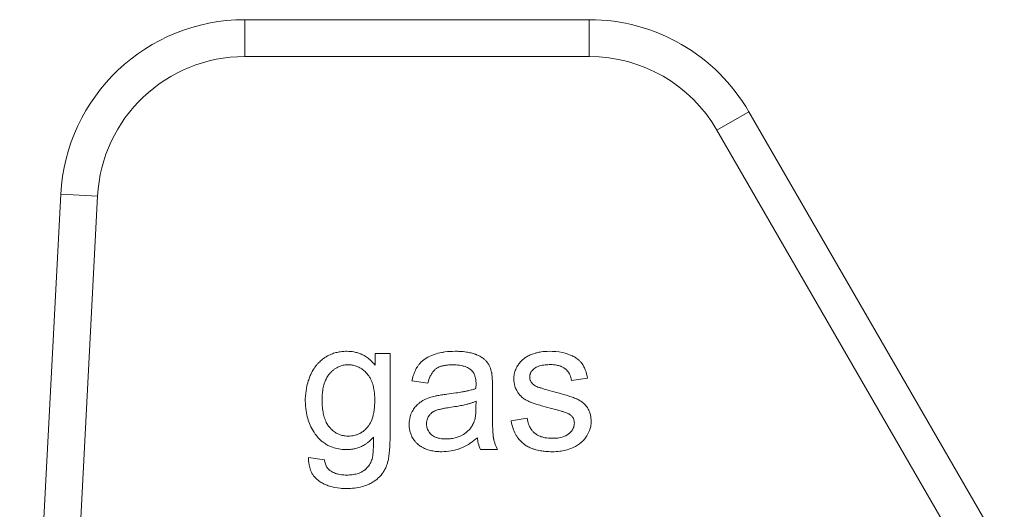
# Model space of a CAD drawing. Units: millimetres. Extents: x 0 to 30462, y -7 to 21000.
# Drawn here: x 14174 to 14194, y 15683 to 15693 of the extents above; entities that cross this region are included whole.
import ezdxf

# ---------------------------------------------------------------- set-up
doc = ezdxf.new("R2010")
doc.units = ezdxf.units.MM
doc.linetypes.add('K5LT_THIN', pattern=[0])
doc.layers.add('R', color=1, linetype='Continuous', true_color=0xff0000)
doc.layers.add('WELDING', color=7, linetype='Continuous', true_color=0xffffff)

msp = doc.modelspace()

# ---------------------------------------------------------------- linework, layer by layer
at = {"layer": 'R', "color": 7, "linetype": 'K5LT_THIN', "lineweight": 18}
for p, q in [((14178.434, 15692.98), (14178.434, 15692.245)), ((14178.434, 15692.98), (14185.303, 15692.98)), ((14185.303, 15692.98), (14185.303, 15692.245)), ((14185.303, 15692.245), (14178.434, 15692.245)), ((14188.486, 15691.143), (14187.849, 15690.775)), ((14188.486, 15691.143), (14193.578, 15682.323)), ((14193.366, 15681.22), (14187.849, 15690.775)), ((14174.764, 15689.497), (14173.945, 15673.87)), ((14175.498, 15689.459), (14174.681, 15673.87)), ((14175.498, 15689.459), (14174.764, 15689.497)), ((14181.33, 15686.323), (14181.03, 15686.323)), ((14181.03, 15686.323), (14181.03, 15686.091)), ((14181.33, 15684.667), (14181.33, 15686.323)), ((14181.766, 15685.774), (14182.085, 15685.732)), ((14184.948, 15685.784), (14185.267, 15685.827)), ((14183.371, 15685.207), (14183.371, 15685.641)), ((14183.045, 15685.367), (14183.043, 15685.248)), ((14184.065, 15685.028), (14183.744, 15684.977)), ((14183.135, 15684.405), (14183.474, 15684.405)), ((14180.022, 15684.201), (14179.705, 15684.247))]:
    msp.add_line(p, q, dxfattribs=at)
for centre, radius, start, end in [((14178.434, 15689.305), 3.675, 90, 177), ((14185.303, 15689.305), 3.675, 30, 90), ((14178.434, 15689.305), 2.94, 90, 177), ((14185.303, 15689.305), 2.94, 30, 90)]:
    msp.add_arc(centre, radius, start, end, dxfattribs=at)
at = {"layer": 'WELDING', "color": 7, "linetype": 'K5LT_THIN', "lineweight": 18}
for points, knots in [([(14180.471, 15686.365), (14180.429, 15686.365), (14180.354, 15686.36), (14180.25, 15686.34), (14180.154, 15686.308), (14180.07, 15686.267), (14180.006, 15686.225), (14179.95, 15686.18), (14179.9, 15686.132), (14179.851, 15686.074), (14179.8, 15686.002), (14179.761, 15685.93), (14179.725, 15685.846), (14179.693, 15685.757), (14179.655, 15685.609), (14179.641, 15685.474), (14179.64, 15685.388), (14179.64, 15685.375)], [0, 0, 0, 0, 1.583749, 2.772287, 3.926634, 5.35343, 6.20815, 6.777644, 8.007247, 8.798856, 9.596341, 11.293042, 11.836991, 12.976638, 14.814755, 17.50672, 18, 18, 18, 18]), ([(14181.03, 15686.091), (14181, 15686.128), (14180.944, 15686.187), (14180.868, 15686.246), (14180.806, 15686.284), (14180.752, 15686.311), (14180.683, 15686.336), (14180.592, 15686.359), (14180.517, 15686.365), (14180.471, 15686.365)], [0, 0, 0, 0, 2.217596, 3.770016, 4.457106, 5.61915, 6.546826, 7.858318, 10, 10, 10, 10]), ([(14182.629, 15686.365), (14182.56, 15686.365), (14182.468, 15686.36), (14182.328, 15686.337), (14182.234, 15686.313), (14182.123, 15686.27), (14182.051, 15686.231), (14181.99, 15686.186), (14181.953, 15686.155), (14181.922, 15686.121), (14181.893, 15686.085), (14181.856, 15686.03), (14181.805, 15685.925), (14181.778, 15685.831), (14181.766, 15685.774)], [0, 0, 0, 0, 2.731863, 3.571891, 5.510702, 6.499732, 8.22323, 8.666558, 9.454843, 10.108844, 10.458947, 11.23947, 12.70209, 15, 15, 15, 15]), ([(14183.355, 15685.941), (14183.347, 15685.98), (14183.329, 15686.039), (14183.295, 15686.105), (14183.274, 15686.137), (14183.259, 15686.156), (14183.24, 15686.179), (14183.202, 15686.216), (14183.151, 15686.251), (14183.099, 15686.278), (14183.064, 15686.294), (14183.039, 15686.303), (14183.004, 15686.317), (14182.942, 15686.335), (14182.84, 15686.354), (14182.733, 15686.363), (14182.659, 15686.365), (14182.629, 15686.365)], [0, 0, 0, 0, 2.304227, 3.611629, 4.329927, 4.560991, 5.004848, 6.077367, 7.634104, 8.636677, 9.524217, 9.851815, 10.199632, 11.748943, 13.616316, 16.258639, 18, 18, 18, 18]), ([(14184.507, 15686.365), (14184.452, 15686.365), (14184.368, 15686.359), (14184.279, 15686.341), (14184.239, 15686.331), (14184.208, 15686.322), (14184.156, 15686.305), (14184.086, 15686.276), (14184.038, 15686.248), (14184.017, 15686.232)], [0, 0, 0, 0, 3.220944, 4.883135, 5.262031, 5.633079, 6.734114, 8.469978, 10, 10, 10, 10]), ([(14185.267, 15685.827), (14185.258, 15685.883), (14185.237, 15685.97), (14185.196, 15686.06), (14185.172, 15686.098), (14185.161, 15686.115), (14185.144, 15686.139), (14185.122, 15686.164), (14185.08, 15686.202), (14185.037, 15686.234), (14184.974, 15686.269), (14184.924, 15686.292), (14184.851, 15686.319), (14184.719, 15686.355), (14184.593, 15686.365), (14184.507, 15686.365)], [0, 0, 0, 0, 2.722335, 4.065175, 4.557205, 4.795156, 5.02622, 5.904368, 6.32507, 7.653871, 8.382621, 9.672365, 10.208457, 11.992014, 16, 16, 16, 16]), ([(14179.975, 15685.397), (14179.975, 15685.46), (14179.981, 15685.561), (14180.004, 15685.674), (14180.022, 15685.733), (14180.037, 15685.771), (14180.058, 15685.82), (14180.085, 15685.867), (14180.111, 15685.902), (14180.124, 15685.918), (14180.144, 15685.941), (14180.175, 15685.972), (14180.219, 15686.008), (14180.265, 15686.038), (14180.312, 15686.062), (14180.362, 15686.08), (14180.422, 15686.093), (14180.469, 15686.097), (14180.495, 15686.097)], [0, 0, 0, 0, 3.740077, 5.811798, 6.668691, 7.338753, 8.186834, 9.791468, 10.461807, 10.712861, 11.033327, 12.202323, 13.241762, 14.374591, 15.392508, 16.302276, 17.448805, 19, 19, 19, 19]), ([(14180.495, 15686.097), (14180.517, 15686.097), (14180.55, 15686.095), (14180.597, 15686.087), (14180.646, 15686.075), (14180.699, 15686.054), (14180.759, 15686.02), (14180.806, 15685.984), (14180.842, 15685.95), (14180.862, 15685.929), (14180.881, 15685.907), (14180.908, 15685.871), (14180.949, 15685.803), (14180.985, 15685.714), (14181.014, 15685.589), (14181.024, 15685.482), (14181.026, 15685.407), (14181.026, 15685.387)], [0, 0, 0, 0, 1.171904, 1.795456, 2.553471, 3.92317, 4.872071, 6.279513, 7.161159, 7.53102, 7.865833, 8.75831, 9.948448, 12.156774, 13.972323, 16.892108, 18, 18, 18, 18]), ([(14182.085, 15685.732), (14182.096, 15685.777), (14182.119, 15685.847), (14182.159, 15685.92), (14182.183, 15685.953), (14182.207, 15685.983), (14182.234, 15686.008), (14182.273, 15686.035), (14182.306, 15686.052), (14182.354, 15686.069), (14182.41, 15686.083), (14182.489, 15686.094), (14182.548, 15686.097), (14182.583, 15686.097)], [0, 0, 0, 0, 2.932521, 4.452759, 5.042954, 5.455726, 6.798255, 7.299155, 8.329756, 9.100207, 10.427111, 11.823461, 14, 14, 14, 14]), ([(14182.583, 15686.097), (14182.627, 15686.097), (14182.692, 15686.093), (14182.766, 15686.078), (14182.827, 15686.061), (14182.889, 15686.035), (14182.935, 15686.001), (14182.952, 15685.986)], [0, 0, 0, 0, 2.73784, 3.902702, 4.566235, 6.596485, 8, 8, 8, 8]), ([(14184.017, 15686.232), (14183.989, 15686.212), (14183.951, 15686.179), (14183.908, 15686.129), (14183.881, 15686.092), (14183.857, 15686.051), (14183.835, 15686.006), (14183.819, 15685.958), (14183.803, 15685.894), (14183.799, 15685.845), (14183.799, 15685.812)], [0, 0, 0, 0, 2.294165, 3.370324, 4.385937, 5.388431, 6.585145, 7.720566, 8.796227, 11, 11, 11, 11]), ([(14184.114, 15685.851), (14184.114, 15685.863), (14184.115, 15685.881), (14184.121, 15685.906), (14184.128, 15685.926), (14184.139, 15685.947), (14184.156, 15685.973), (14184.176, 15685.995), (14184.195, 15686.012), (14184.205, 15686.021), (14184.22, 15686.033), (14184.246, 15686.049), (14184.28, 15686.063), (14184.321, 15686.077), (14184.367, 15686.087), (14184.439, 15686.097), (14184.494, 15686.099), (14184.529, 15686.099)], [0, 0, 0, 0, 1.223063, 1.826966, 2.556229, 3.352052, 4.161044, 5.719954, 6.29299, 6.690577, 7.014659, 8.270538, 9.714973, 10.693132, 12.595068, 14.410331, 18, 18, 18, 18]), ([(14184.529, 15686.099), (14184.57, 15686.099), (14184.637, 15686.094), (14184.708, 15686.076), (14184.755, 15686.058), (14184.784, 15686.043), (14184.813, 15686.024), (14184.833, 15686.008), (14184.854, 15685.988), (14184.876, 15685.963), (14184.897, 15685.933), (14184.929, 15685.875), (14184.943, 15685.823), (14184.948, 15685.784)], [0, 0, 0, 0, 2.986494, 4.790043, 5.282064, 6.602661, 7.207629, 7.777411, 8.447079, 9.255217, 10.18894, 11.133554, 14, 14, 14, 14]), ([(14182.952, 15685.986), (14182.965, 15685.975), (14182.982, 15685.956), (14183.001, 15685.925), (14183.013, 15685.898), (14183.024, 15685.868), (14183.033, 15685.836), (14183.038, 15685.803), (14183.043, 15685.76), (14183.045, 15685.727), (14183.045, 15685.706)], [0, 0, 0, 0, 1.815004, 2.78539, 3.871274, 5.033809, 6.25931, 7.472916, 8.660807, 11, 11, 11, 11]), ([(14183.371, 15685.641), (14183.371, 15685.677), (14183.371, 15685.732), (14183.369, 15685.8), (14183.366, 15685.846), (14183.363, 15685.887), (14183.359, 15685.92), (14183.356, 15685.937), (14183.355, 15685.941)], [0, 0, 0, 0, 3.221451, 4.943875, 6.056538, 7.420795, 8.616877, 9, 9, 9, 9]), ([(14184.154, 15685.738), (14184.146, 15685.747), (14184.135, 15685.765), (14184.123, 15685.792), (14184.115, 15685.819), (14184.114, 15685.839), (14184.114, 15685.851)], [0, 0, 0, 0, 2.109505, 3.59067, 5.046197, 7, 7, 7, 7]), ([(14183.045, 15685.706), (14183.045, 15685.7), (14183.044, 15685.672), (14183.043, 15685.643), (14183.043, 15685.621)], [0, 0, 0, 0, 1.009841, 5, 5, 5, 5]), ([(14183.799, 15685.812), (14183.799, 15685.784), (14183.803, 15685.736), (14183.821, 15685.658), (14183.844, 15685.601), (14183.871, 15685.555), (14183.896, 15685.517), (14183.938, 15685.468), (14183.996, 15685.42), (14184.062, 15685.381), (14184.123, 15685.354), (14184.19, 15685.329), (14184.274, 15685.301), (14184.405, 15685.262), (14184.509, 15685.234), (14184.575, 15685.217)], [0, 0, 0, 0, 1.256406, 2.187296, 3.567335, 3.979857, 4.579179, 5.590113, 6.856829, 7.973376, 8.985814, 9.860135, 11.1938, 12.914658, 16, 16, 16, 16]), ([(14184.279, 15685.651), (14184.265, 15685.657), (14184.243, 15685.667), (14184.213, 15685.684), (14184.183, 15685.705), (14184.164, 15685.724), (14184.154, 15685.738)], [0, 0, 0, 0, 2.038752, 3.332959, 4.715906, 7, 7, 7, 7]), ([(14184.565, 15685.566), (14184.521, 15685.579), (14184.458, 15685.596), (14184.381, 15685.619), (14184.341, 15685.631), (14184.308, 15685.641), (14184.29, 15685.647), (14184.279, 15685.651)], [0, 0, 0, 0, 3.678913, 5.255861, 6.46289, 7.029015, 8, 8, 8, 8]), ([(14182.175, 15685.459), (14182.136, 15685.449), (14182.062, 15685.424), (14181.988, 15685.385), (14181.948, 15685.359), (14181.923, 15685.342), (14181.879, 15685.307), (14181.825, 15685.249), (14181.789, 15685.195), (14181.755, 15685.133), (14181.721, 15685.049), (14181.71, 15684.962), (14181.71, 15684.911)], [0, 0, 0, 0, 2.037603, 3.908611, 4.154426, 4.470938, 5.432471, 6.923451, 8.455497, 8.645107, 10.458812, 13, 13, 13, 13]), ([(14182.464, 15685.51), (14182.428, 15685.505), (14182.375, 15685.498), (14182.305, 15685.487), (14182.262, 15685.479), (14182.219, 15685.47), (14182.192, 15685.464), (14182.175, 15685.459)], [0, 0, 0, 0, 2.948202, 4.423286, 5.752714, 6.572356, 8, 8, 8, 8]), ([(14183.043, 15685.621), (14183.024, 15685.614), (14182.993, 15685.605), (14182.946, 15685.592), (14182.897, 15685.58), (14182.836, 15685.567), (14182.75, 15685.55), (14182.625, 15685.53), (14182.523, 15685.517), (14182.464, 15685.51)], [0, 0, 0, 0, 1.012406, 1.618177, 2.489951, 3.577731, 4.783166, 6.955537, 10, 10, 10, 10]), ([(14185.34, 15684.967), (14185.34, 15685.011), (14185.333, 15685.082), (14185.308, 15685.163), (14185.286, 15685.208), (14185.271, 15685.234), (14185.247, 15685.268), (14185.215, 15685.306), (14185.172, 15685.344), (14185.137, 15685.37), (14185.103, 15685.39), (14185.071, 15685.407), (14185.04, 15685.42), (14185.005, 15685.434), (14184.963, 15685.449), (14184.909, 15685.468), (14184.828, 15685.493), (14184.71, 15685.528), (14184.617, 15685.553), (14184.565, 15685.566)], [0, 0, 0, 0, 2.465925, 3.886204, 4.720913, 5.257844, 5.550836, 7.050015, 7.998862, 8.73139, 9.508458, 10.176756, 10.737022, 11.39733, 12.282104, 13.195891, 14.609482, 17.032069, 20, 20, 20, 20]), ([(14179.64, 15685.375), (14179.64, 15685.308), (14179.648, 15685.189), (14179.684, 15685.028), (14179.735, 15684.888), (14179.79, 15684.787), (14179.832, 15684.725), (14179.85, 15684.7), (14179.88, 15684.66), (14179.926, 15684.608), (14179.986, 15684.556), (14180.045, 15684.515), (14180.107, 15684.479), (14180.198, 15684.442), (14180.308, 15684.414), (14180.404, 15684.405), (14180.459, 15684.405), (14180.469, 15684.405)], [0, 0, 0, 0, 2.507176, 4.475808, 6.217732, 8.093511, 8.801636, 9.031524, 9.259799, 10.669468, 11.653902, 12.253411, 13.381071, 14.340733, 15.947608, 17.619583, 18, 18, 18, 18]), ([(14180.499, 15684.673), (14180.477, 15684.673), (14180.444, 15684.675), (14180.396, 15684.683), (14180.347, 15684.694), (14180.288, 15684.717), (14180.217, 15684.758), (14180.167, 15684.801), (14180.134, 15684.836), (14180.114, 15684.859), (14180.093, 15684.888), (14180.058, 15684.944), (14180.025, 15685.022), (14179.996, 15685.132), (14179.979, 15685.256), (14179.975, 15685.347), (14179.975, 15685.397)], [0, 0, 0, 0, 1.114703, 1.70176, 2.46746, 3.617393, 4.896437, 6.593587, 6.966451, 7.30121, 8.147994, 8.748315, 10.647956, 12.43578, 14.464093, 17, 17, 17, 17]), ([(14181.026, 15685.387), (14181.026, 15685.324), (14181.021, 15685.234), (14181.001, 15685.117), (14180.984, 15685.05), (14180.955, 15684.97), (14180.924, 15684.909), (14180.889, 15684.863), (14180.877, 15684.848), (14180.852, 15684.82), (14180.811, 15684.78), (14180.756, 15684.742), (14180.705, 15684.715), (14180.645, 15684.691), (14180.573, 15684.676), (14180.52, 15684.673), (14180.499, 15684.673)], [0, 0, 0, 0, 3.280206, 4.534622, 6.024763, 6.780377, 8.898561, 9.491548, 9.703212, 9.91272, 11.369915, 12.639391, 13.304851, 14.300222, 15.931715, 17, 17, 17, 17]), ([(14182.514, 15685.244), (14182.564, 15685.251), (14182.648, 15685.264), (14182.765, 15685.286), (14182.854, 15685.306), (14182.928, 15685.326), (14182.988, 15685.345), (14183.026, 15685.359), (14183.045, 15685.367)], [0, 0, 0, 0, 2.455309, 4.227897, 5.906878, 6.976595, 8.021409, 9, 9, 9, 9]), ([(14182.056, 15684.919), (14182.056, 15684.938), (14182.059, 15684.964), (14182.069, 15685.005), (14182.081, 15685.038), (14182.097, 15685.067), (14182.114, 15685.091), (14182.13, 15685.11), (14182.148, 15685.128), (14182.165, 15685.142), (14182.184, 15685.155), (14182.209, 15685.17), (14182.236, 15685.182), (14182.266, 15685.193), (14182.299, 15685.203), (14182.348, 15685.215), (14182.422, 15685.23), (14182.481, 15685.239), (14182.514, 15685.244)], [0, 0, 0, 0, 1.710779, 2.43679, 3.823179, 4.87059, 5.490512, 6.486521, 7.126207, 7.810689, 8.50822, 9.193477, 10.496057, 11.244932, 12.127354, 13.588438, 15.885614, 19, 19, 19, 19]), ([(14183.043, 15685.248), (14183.043, 15685.21), (14183.041, 15685.149), (14183.033, 15685.076), (14183.023, 15685.022), (14183.011, 15684.974), (14182.998, 15684.939), (14182.99, 15684.923)], [0, 0, 0, 0, 2.769843, 4.397105, 5.315601, 6.736128, 8, 8, 8, 8]), ([(14183.474, 15684.405), (14183.454, 15684.443), (14183.426, 15684.504), (14183.406, 15684.573), (14183.398, 15684.606), (14183.395, 15684.621), (14183.392, 15684.636), (14183.39, 15684.651), (14183.387, 15684.672), (14183.384, 15684.701), (14183.381, 15684.748), (14183.377, 15684.816), (14183.374, 15684.918), (14183.372, 15685.051), (14183.371, 15685.153), (14183.371, 15685.207)], [0, 0, 0, 0, 2.528989, 3.923733, 4.223066, 4.52007, 4.814078, 5.109869, 5.411809, 6.036721, 6.818947, 8.183348, 10.026324, 12.797469, 16, 16, 16, 16]), ([(14184.575, 15685.217), (14184.614, 15685.208), (14184.672, 15685.193), (14184.739, 15685.173), (14184.777, 15685.162), (14184.811, 15685.151), (14184.845, 15685.139), (14184.874, 15685.126), (14184.894, 15685.117), (14184.904, 15685.111), (14184.908, 15685.109)], [0, 0, 0, 0, 3.792959, 5.629828, 6.553097, 7.50943, 8.983899, 9.880764, 10.528985, 11, 11, 11, 11]), ([(14184.908, 15685.109), (14184.919, 15685.101), (14184.937, 15685.087), (14184.961, 15685.063), (14184.98, 15685.037), (14184.993, 15685.008), (14185.003, 15684.974), (14185.005, 15684.95), (14185.005, 15684.935)], [0, 0, 0, 0, 1.711692, 2.959664, 4.436565, 5.852918, 7.081533, 9, 9, 9, 9]), ([(14181.71, 15684.911), (14181.71, 15684.882), (14181.713, 15684.829), (14181.729, 15684.753), (14181.751, 15684.69), (14181.785, 15684.626), (14181.823, 15684.573), (14181.861, 15684.533), (14181.899, 15684.498), (14181.941, 15684.467), (14182.007, 15684.43), (14182.086, 15684.398), (14182.182, 15684.375), (14182.277, 15684.364), (14182.338, 15684.362), (14182.365, 15684.362)], [0, 0, 0, 0, 1.464145, 2.620271, 3.860068, 4.7511, 6.220498, 7.116038, 7.498933, 8.769935, 9.715722, 11.236937, 13.000129, 14.63057, 16, 16, 16, 16]), ([(14182.442, 15684.616), (14182.403, 15684.616), (14182.34, 15684.621), (14182.273, 15684.638), (14182.229, 15684.655), (14182.194, 15684.672), (14182.166, 15684.693), (14182.14, 15684.716), (14182.121, 15684.736), (14182.1, 15684.764), (14182.086, 15684.788), (14182.073, 15684.818), (14182.06, 15684.861), (14182.056, 15684.896), (14182.056, 15684.919)], [0, 0, 0, 0, 3.181459, 5.096554, 5.616659, 7.009952, 8.25859, 8.512718, 9.860505, 10.500685, 11.358825, 12.104935, 13.157947, 15, 15, 15, 15]), ([(14182.99, 15684.923), (14182.978, 15684.897), (14182.957, 15684.862), (14182.924, 15684.819), (14182.899, 15684.791), (14182.848, 15684.743), (14182.786, 15684.701), (14182.702, 15684.662), (14182.623, 15684.636), (14182.532, 15684.62), (14182.47, 15684.616), (14182.442, 15684.616)], [0, 0, 0, 0, 1.554382, 2.194593, 2.928447, 3.64822, 5.940305, 7.001305, 8.6341, 10.460033, 12, 12, 12, 12]), ([(14183.744, 15684.977), (14183.755, 15684.917), (14183.782, 15684.816), (14183.836, 15684.703), (14183.889, 15684.623), (14183.937, 15684.568), (14183.979, 15684.531), (14184.016, 15684.501), (14184.068, 15684.467), (14184.137, 15684.434), (14184.226, 15684.402), (14184.321, 15684.38), (14184.442, 15684.365), (14184.521, 15684.362), (14184.565, 15684.362)], [0, 0, 0, 0, 2.455839, 4.077933, 4.944608, 6.254449, 6.933721, 7.17293, 8.141262, 9.369218, 10.214108, 11.862241, 13.243186, 15, 15, 15, 15]), ([(14184.563, 15684.629), (14184.515, 15684.629), (14184.44, 15684.634), (14184.352, 15684.657), (14184.302, 15684.677), (14184.266, 15684.695), (14184.23, 15684.718), (14184.2, 15684.744), (14184.174, 15684.771), (14184.153, 15684.796), (14184.131, 15684.828), (14184.11, 15684.867), (14184.083, 15684.932), (14184.071, 15684.988), (14184.065, 15685.028)], [0, 0, 0, 0, 3.060322, 4.728129, 5.72489, 6.471377, 7.277897, 8.429648, 8.977999, 9.658994, 10.512086, 11.446622, 12.415261, 15, 15, 15, 15]), ([(14185.005, 15684.935), (14185.005, 15684.92), (14185.003, 15684.892), (14184.992, 15684.851), (14184.977, 15684.818), (14184.955, 15684.781), (14184.933, 15684.754), (14184.91, 15684.733), (14184.897, 15684.721), (14184.883, 15684.71), (14184.863, 15684.695), (14184.83, 15684.677), (14184.784, 15684.658), (14184.731, 15684.644), (14184.675, 15684.634), (14184.619, 15684.63), (14184.581, 15684.629), (14184.563, 15684.629)], [0, 0, 0, 0, 1.376809, 2.481553, 3.842995, 4.589567, 6.33949, 6.937154, 7.428209, 7.942238, 8.486886, 9.694351, 11.284554, 12.978505, 14.592784, 16.386796, 18, 18, 18, 18]), ([(14184.565, 15684.362), (14184.615, 15684.362), (14184.703, 15684.367), (14184.839, 15684.392), (14184.943, 15684.427), (14185.037, 15684.472), (14185.099, 15684.511), (14185.162, 15684.563), (14185.207, 15684.61), (14185.239, 15684.653), (14185.262, 15684.689), (14185.285, 15684.73), (14185.312, 15684.793), (14185.334, 15684.872), (14185.34, 15684.933), (14185.34, 15684.967)], [0, 0, 0, 0, 2.196798, 3.832544, 6.022647, 6.971987, 8.409727, 9.214252, 10.526418, 11.241445, 11.555529, 12.405265, 13.314863, 14.51991, 16, 16, 16, 16]), ([(14180.463, 15683.628), (14180.568, 15683.628), (14180.717, 15683.643), (14180.87, 15683.696), (14180.934, 15683.727), (14180.975, 15683.749), (14181.04, 15683.79), (14181.113, 15683.85), (14181.179, 15683.928), (14181.214, 15683.982), (14181.232, 15684.015), (14181.239, 15684.029), (14181.249, 15684.051), (14181.264, 15684.09), (14181.28, 15684.14), (14181.292, 15684.192), (14181.302, 15684.246), (14181.311, 15684.308), (14181.321, 15684.4), (14181.329, 15684.519), (14181.33, 15684.616), (14181.33, 15684.667)], [0, 0, 0, 0, 4.441001, 6.177391, 6.813114, 7.411531, 8.128185, 10.025155, 11.344011, 12.417366, 12.750416, 12.913585, 13.075233, 13.740319, 14.694483, 15.278843, 15.954404, 17.021821, 17.922903, 19.841725, 22, 22, 22, 22]), ([(14180.469, 15684.405), (14180.5, 15684.405), (14180.547, 15684.407), (14180.621, 15684.419), (14180.688, 15684.436), (14180.75, 15684.461), (14180.8, 15684.487), (14180.844, 15684.513), (14180.915, 15684.565), (14180.966, 15684.615), (14181, 15684.655)], [0, 0, 0, 0, 1.695665, 2.543683, 4.06453, 5.421031, 6.201801, 7.122227, 8.172958, 11, 11, 11, 11]), ([(14181, 15684.655), (14181, 15684.61), (14181, 15684.538), (14180.998, 15684.448), (14180.995, 15684.387), (14180.992, 15684.34), (14180.988, 15684.304), (14180.984, 15684.271), (14180.98, 15684.251), (14180.977, 15684.239)], [0, 0, 0, 0, 3.264926, 5.15763, 6.474757, 7.64258, 8.531688, 9.132809, 10, 10, 10, 10]), ([(14182.365, 15684.362), (14182.427, 15684.362), (14182.531, 15684.371), (14182.641, 15684.397), (14182.705, 15684.418), (14182.738, 15684.43), (14182.818, 15684.464), (14182.931, 15684.529), (14183.026, 15684.603), (14183.071, 15684.641)], [0, 0, 0, 0, 2.389558, 4.029092, 4.350333, 4.978185, 5.392055, 7.705311, 10, 10, 10, 10]), ([(14183.071, 15684.641), (14183.075, 15684.604), (14183.088, 15684.523), (14183.115, 15684.445), (14183.135, 15684.405)], [0, 0, 0, 0, 2.252449, 5, 5, 5, 5]), ([(14179.705, 15684.247), (14179.704, 15684.199), (14179.709, 15684.112), (14179.737, 15684.009), (14179.771, 15683.936), (14179.808, 15683.879), (14179.851, 15683.83), (14179.89, 15683.797), (14179.937, 15683.763), (14179.995, 15683.727), (14180.065, 15683.696), (14180.174, 15683.657), (14180.305, 15683.633), (14180.42, 15683.628), (14180.463, 15683.628)], [0, 0, 0, 0, 1.969152, 3.466467, 4.321396, 5.185874, 6.229739, 6.920638, 7.275903, 8.549276, 9.668882, 10.368303, 13.232851, 15, 15, 15, 15]), ([(14180.132, 15683.987), (14180.122, 15683.995), (14180.108, 15684.007), (14180.089, 15684.028), (14180.073, 15684.05), (14180.055, 15684.08), (14180.034, 15684.131), (14180.025, 15684.173), (14180.022, 15684.201)], [0, 0, 0, 0, 1.363541, 2.054093, 3.057414, 4.33466, 5.916974, 9, 9, 9, 9]), ([(14180.977, 15684.239), (14180.969, 15684.208), (14180.952, 15684.162), (14180.92, 15684.103), (14180.884, 15684.052), (14180.849, 15684.016), (14180.817, 15683.991), (14180.799, 15683.978), (14180.775, 15683.963), (14180.734, 15683.942), (14180.668, 15683.918), (14180.573, 15683.9), (14180.501, 15683.896), (14180.463, 15683.896)], [0, 0, 0, 0, 2.001772, 3.085131, 4.164199, 5.854123, 6.229051, 6.684825, 7.26929, 7.963621, 9.557525, 11.617155, 14, 14, 14, 14]), ([(14180.463, 15683.896), (14180.428, 15683.896), (14180.374, 15683.899), (14180.307, 15683.911), (14180.261, 15683.923), (14180.202, 15683.943), (14180.159, 15683.967), (14180.132, 15683.987)], [0, 0, 0, 0, 2.396908, 3.759206, 4.644754, 5.689868, 8, 8, 8, 8])]:
    msp.add_open_spline(points, degree=3, knots=knots, dxfattribs=at)

doc.saveas('drawing.dxf')
